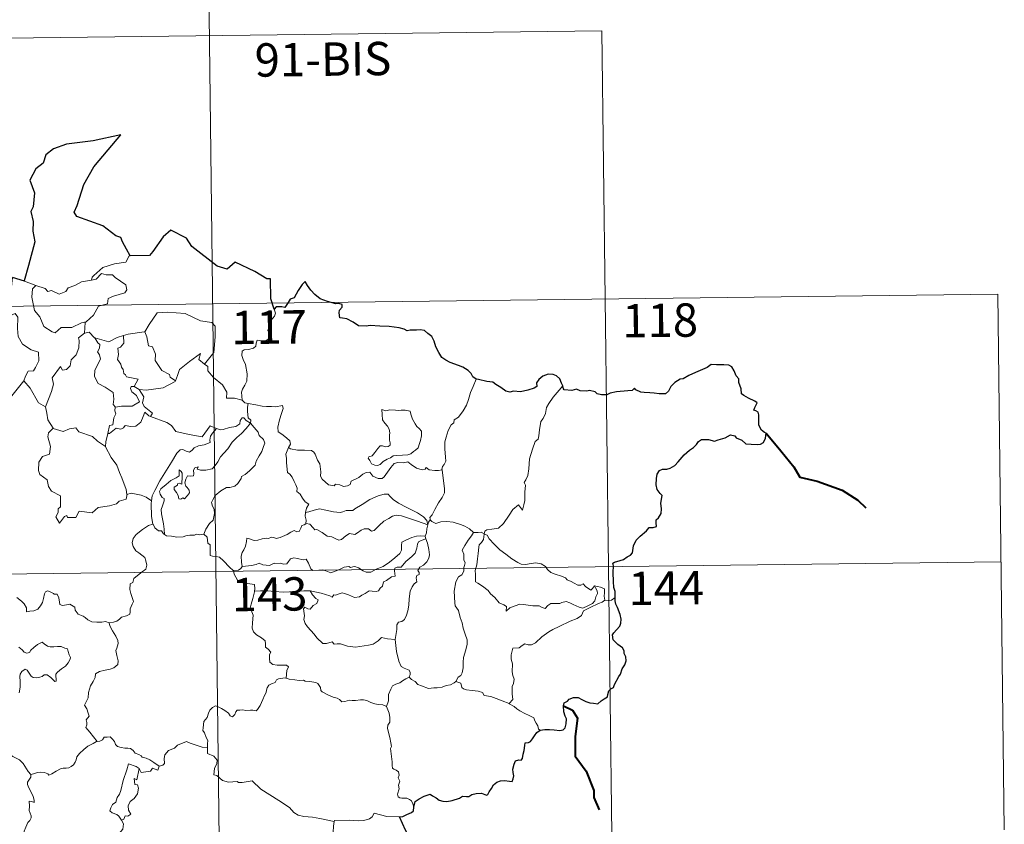
# Model space of a CAD drawing. Units: metres. Extents: x 582887 to 587379, y 4712339 to 4715364.
# Drawn here: x 583471 to 583692, y 4714403 to 4714584 of the extents above; entities that cross this region are included whole.
import ezdxf
from ezdxf.enums import TextEntityAlignment as Align

# ---------------------------------------------------------------- set-up
doc = ezdxf.new("R2010")
doc.units = ezdxf.units.M
doc.header["$MEASUREMENT"] = 0
doc.layers.add('Level 63', color=7, linetype='Continuous', lineweight=0)
doc.styles.add('Arial', font='ARIAL.TTF', dxfattribs={"height": 0.2})

msp = doc.modelspace()

# ---------------------------------------------------------------- linework, layer by layer
at = {"layer": 'Level 63', "linetype": 'Continuous', "lineweight": 0}
for points in [[(583512.8, 4714640.84), (583515.76, 4714399.92)], [(583248.72, 4714577.35), (583601.81, 4714581.69)], [(583601.81, 4714581.69), (583604.03, 4714401.01)], [(583495.7, 4714531.1), (583495.49, 4714531.1), (583494.71, 4714529.75), (583492.19, 4714529.35), (583489.58, 4714528.55), (583487.57, 4714526.7), (583487.18, 4714526.36), (583487.06, 4714525.65)], [(583469.29, 4714526.25), (583469.06, 4714524.16), (583468.31, 4714522.75), (583466.39, 4714521.81), (583465.06, 4714521.6), (583465.39, 4714519.4), (583467.32, 4714518.19), (583467.74, 4714518.51), (583468.8, 4714517.7), (583469.86, 4714518.18), (583470.49, 4714517.33), (583470.35, 4714514.83), (583470.55, 4714513.04), (583471.53, 4714511.28), (583473.49, 4714510.02), (583475.11, 4714509.5), (583475.16, 4714507.5), (583474.45, 4714506.03), (583473.95, 4714505.28), (583472.75, 4714505.24), (583472.15, 4714504.08), (583471.8, 4714503.05)], [(583487.06, 4714525.65), (583488.11, 4714525.87), (583489.28, 4714527.13), (583490.35, 4714526.84), (583491.75, 4714526.83), (583492.38, 4714526.29), (583494.73, 4714524.6), (583494.99, 4714523.5), (583494.52, 4714522.79), (583491.99, 4714522.08), (583490.77, 4714521.54), (583490.61, 4714520.33), (583488.58, 4714519.84), (583487.49, 4714517.82), (583485.84, 4714516.33)], [(583471.96, 4714525.46), (583474.51, 4714524.49)], [(583474.51, 4714524.49), (583473.77, 4714523.73), (583473.61, 4714521.84), (583474.2, 4714518.84), (583475.39, 4714517.43), (583476.33, 4714515.23), (583478.16, 4714514.08), (583478.83, 4714513.85), (583480.21, 4714515.02), (583482.61, 4714515.06), (583484.77, 4714516.06), (583485.84, 4714516.33)], [(583474.51, 4714524.49), (583474.52, 4714524.48), (583476.58, 4714523.82), (583477.2, 4714523.14), (583478.01, 4714523.31), (583479.77, 4714522.49), (583481.28, 4714523.15), (583481.78, 4714523.94), (583483.31, 4714524.5), (583484.77, 4714525.28), (583487.06, 4714525.65)], [(583161.18, 4714516.03), (583690.83, 4714522.55)], [(583690.83, 4714522.55), (583692.31, 4714402.09)], [(583498.87, 4714514.02), (583499.02, 4714514.04), (583500.01, 4714515.7), (583501.77, 4714518.34), (583504.02, 4714518.51), (583508.12, 4714518.15), (583511.57, 4714516.52), (583514.06, 4714516.14), (583514.85, 4714515.34), (583514.85, 4714512.96), (583514.52, 4714509.38), (583512.46, 4714506.82)], [(583528.13, 4714519.12), (583528.42, 4714518.28), (583528.2, 4714517.55), (583527.45, 4714516.65), (583527.02, 4714515.56), (583526.69, 4714514.38), (583527.21, 4714513.91), (583527.12, 4714513.18), (583526.68, 4714512.3), (583525.79, 4714511.79), (583525.19, 4714512.04), (583524.28, 4714512.18), (583524.08, 4714511.54), (583523.95, 4714510.81), (583523.48, 4714510.38), (583522.32, 4714510.08), (583521.39, 4714510.01), (583520.94, 4714509.68), (583520.81, 4714508.71), (583521.16, 4714507.81), (583521.68, 4714506.71), (583522.05, 4714504.62), (583521.95, 4714502.93), (583521.52, 4714502.03), (583521.01, 4714501.13), (583520.79, 4714500.49), (583520.9, 4714498.66)], [(583485.84, 4714516.33), (583485.63, 4714516.15), (583485.47, 4714513.78)], [(583485.47, 4714513.78), (583484.09, 4714512.72), (583484.26, 4714512.08), (583484.21, 4714510.43), (583483.55, 4714508.9), (583482.43, 4714507.77), (583482.25, 4714506.42), (583481.41, 4714505.62), (583480.51, 4714505.44), (583480.06, 4714506.25), (583478.18, 4714503.68), (583478.45, 4714502.26), (583478.01, 4714500.64), (583476.67, 4714497.22), (583476.68, 4714497.2)], [(583485.47, 4714513.78), (583486.53, 4714513.98), (583487.73, 4714512.73), (583487.78, 4714512.71)], [(583487.78, 4714512.71), (583489.84, 4714512.07), (583490.92, 4714511.78), (583492.79, 4714512.79), (583494.25, 4714513.21)], [(583494.25, 4714513.21), (583494.3, 4714511.53), (583493.54, 4714510.64), (583492.98, 4714510.4), (583493.06, 4714508.96), (583492.89, 4714507.84), (583493.59, 4714506.78), (583493.79, 4714506.11), (583494.11, 4714505.58), (583494.29, 4714504.71), (583494.67, 4714504.36), (583494.87, 4714503.92), (583497.54, 4714503.45), (583496.61, 4714501.74)], [(583494.25, 4714513.21), (583495.3, 4714513.53), (583498.87, 4714514.02)], [(583499.02, 4714514.04), (583499.48, 4714512.94), (583499.81, 4714510.9), (583500.73, 4714510.66), (583501.4, 4714509.01), (583501.37, 4714507.6), (583502.83, 4714505.36), (583504.59, 4714504.48), (583504.68, 4714503.87), (583505.94, 4714503.06)], [(583487.78, 4714512.71), (583488.44, 4714511.61), (583488.88, 4714511.23), (583488.85, 4714510.42), (583488.37, 4714509.58), (583488.86, 4714508.85), (583489.06, 4714507.9), (583487.77, 4714505.45), (583487.68, 4714504.04), (583488.51, 4714502.45), (583490.07, 4714501.63), (583491.89, 4714500.45), (583492.01, 4714498.92), (583491.93, 4714497.74), (583492.44, 4714497.14)], [(583505.94, 4714503.06), (583506.39, 4714504.27), (583506.81, 4714505.59), (583509.07, 4714507.42), (583511.54, 4714509.16), (583511.14, 4714507.86), (583512.46, 4714506.82)], [(583512.46, 4714506.82), (583513.19, 4714506.25), (583513.22, 4714505.28), (583514.43, 4714503.82), (583516.48, 4714502.13), (583517.45, 4714500.51), (583517.39, 4714499.12), (583519.19, 4714499.12), (583520.9, 4714498.66)], [(583468.83, 4714499.26), (583471.8, 4714503.05)], [(583471.8, 4714503.05), (583473.25, 4714501.41), (583475.13, 4714498.08), (583476.68, 4714497.2)], [(583496.61, 4714501.74), (583495.91, 4714501.8), (583495.81, 4714501.33), (583496.11, 4714500.54), (583497.11, 4714499.77), (583497.82, 4714498.32), (583496.19, 4714497.35), (583493.79, 4714497.38), (583492.44, 4714497.14)], [(583496.61, 4714501.74), (583497.72, 4714501.08)], [(583497.72, 4714501.08), (583499.35, 4714500.97), (583503.11, 4714501.43), (583505.87, 4714502.86), (583505.94, 4714503.06)], [(583573.51, 4714503.42), (583572.87, 4714501.75), (583572.25, 4714500.44), (583571.83, 4714498.86), (583571.34, 4714497.57), (583570.58, 4714496.32), (583569.58, 4714494.91), (583568.56, 4714494.28), (583568.49, 4714493.6), (583567.92, 4714493.18), (583567.21, 4714491.89), (583566.75, 4714490.4), (583566.45, 4714489.31), (583566.49, 4714487.77), (583566.67, 4714485.88), (583566.71, 4714484.95), (583566.35, 4714484.27), (583565.98, 4714483.76), (583565.84, 4714483.14), (583565.85, 4714483.05)], [(583593.01, 4714501.89), (583592.22, 4714500.96), (583590.85, 4714499.37), (583589.87, 4714497.94), (583589.35, 4714497.07), (583589.09, 4714495.7), (583588.58, 4714494.54), (583588.09, 4714493.91), (583587.77, 4714492.02), (583587.65, 4714490.67), (583587.47, 4714489.96), (583586.83, 4714489.43), (583586.18, 4714487.69), (583585.52, 4714485.49), (583585.36, 4714483.27), (583585.14, 4714481.74), (583584.71, 4714480.78), (583584.34, 4714480.2), (583584.61, 4714479.57), (583584.47, 4714478), (583584.45, 4714476.12), (583584.25, 4714475.16), (583583.95, 4714473.98), (583583.05, 4714475.19), (583581.79, 4714474.13), (583580.93, 4714472.83), (583579.67, 4714470.95), (583578.57, 4714469.96), (583577.09, 4714469.68), (583575.95, 4714469.52), (583575.5, 4714469.22), (583575.33, 4714468.59)], [(583500.29, 4714495), (583500.73, 4714495.77), (583498.89, 4714497.24), (583498.53, 4714498.09), (583498.83, 4714499.48), (583497.72, 4714501.08)], [(583520.9, 4714498.66), (583521.51, 4714498.07), (583522.25, 4714497.92)], [(583522.25, 4714497.92), (583522.1, 4714497.14), (583522.09, 4714496.15), (583522.29, 4714494.76), (583522.86, 4714494.21), (583522.81, 4714493.55)], [(583522.25, 4714497.92), (583522.26, 4714497.91), (583523.97, 4714497.65), (583525.4, 4714497.33), (583526.37, 4714497.28), (583527.47, 4714497.3), (583528.38, 4714497.17), (583530.01, 4714497.48), (583530.1, 4714496.84), (583529.77, 4714495.66), (583529.28, 4714494.28), (583528.9, 4714492.64), (583529.03, 4714491.58), (583529.83, 4714491.02), (583530.89, 4714490.25), (583531.64, 4714489.59), (583531.78, 4714488.82), (583531.34, 4714488.06)], [(583476.68, 4714497.2), (583476.95, 4714495.75), (583477.18, 4714494.29), (583478.41, 4714492.37)], [(583492.44, 4714497.14), (583492.32, 4714497.12), (583492.24, 4714496.33), (583492.53, 4714495.62), (583492.06, 4714494.74), (583491.81, 4714493.17), (583491.05, 4714492.97), (583490.71, 4714491.22), (583490.83, 4714491.36)], [(583490.71, 4714491.22), (583491.06, 4714491.23), (583492.6, 4714492.42), (583493.64, 4714492.17), (583494.25, 4714492.48), (583494.57, 4714493), (583495.89, 4714492.76), (583496.99, 4714492.87), (583498.12, 4714493.78), (583498.61, 4714495.04), (583499.02, 4714495.99), (583499.91, 4714495.15), (583500.29, 4714495)], [(583552.31, 4714496.58), (583552.42, 4714495.49), (583552.48, 4714494.25), (583552.98, 4714493.54), (583553.57, 4714492.88), (583553.99, 4714492.16), (583554.1, 4714491.34), (583554.04, 4714490.83), (583554.07, 4714489.73), (583554.2, 4714489.12), (583554.19, 4714488.57), (583553.76, 4714488.26), (583553.07, 4714488.24), (583552.49, 4714488.44), (583551.92, 4714488.44), (583551.4, 4714487.82), (583550.74, 4714486.92), (583550.11, 4714486.2), (583549.39, 4714485.98), (583549.24, 4714485.67), (583549.61, 4714485.12), (583549.96, 4714484.39), (583550.71, 4714484.08), (583551.36, 4714483.99), (583551.96, 4714484.21), (583552.61, 4714484.89), (583553.52, 4714485.4), (583554.24, 4714485.72), (583554.85, 4714486.17), (583555.54, 4714486.22), (583556.98, 4714486.32), (583558.2, 4714486.4), (583558.84, 4714486.6), (583559.47, 4714487.14), (583559.86, 4714487.49), (583560.51, 4714487.96), (583560.76, 4714488.94), (583560.98, 4714489.64), (583561.27, 4714490.66), (583561.26, 4714491.76), (583560.75, 4714492.29), (583560.19, 4714492.8), (583559.78, 4714493.34), (583559.2, 4714494.46), (583558.87, 4714495.56), (583558.67, 4714496.24), (583557.57, 4714496.44), (583556.68, 4714496.46), (583556.05, 4714496.37), (583555.37, 4714496.42), (583554.15, 4714496.52), (583553.2, 4714496.33), (583552.31, 4714496.58)], [(583500.29, 4714495), (583504, 4714493.66), (583504.99, 4714492.99), (583506.01, 4714491.63), (583508.98, 4714491.01), (583511.94, 4714490.47), (583513.71, 4714492.93), (583515.14, 4714492.3)], [(583503.43, 4714468.51), (583503.4, 4714469.69), (583503.21, 4714470.86), (583502.8, 4714473.11), (583502.7, 4714474.1), (583502.96, 4714474.98), (583503.4, 4714476.07), (583503.35, 4714476.56), (583502.91, 4714476.82), (583502.46, 4714477.58), (583502.32, 4714478.15), (583502.58, 4714478.73), (583503.84, 4714479.73), (583504.83, 4714480.67), (583506.03, 4714481.24), (583506.74, 4714481.72), (583506.74, 4714483.01), (583507.21, 4714482.65), (583507.45, 4714482.26), (583507.45, 4714481.54), (583507.31, 4714479.79), (583506.71, 4714480.01), (583506.39, 4714479.89), (583506.39, 4714479.56), (583505.61, 4714479.13), (583505.58, 4714478.65), (583506.17, 4714477.92), (583506.49, 4714477.26), (583506.64, 4714476.53), (583507.11, 4714476.45), (583507.53, 4714476.72), (583507.93, 4714476.49), (583508.64, 4714477.23), (583509.07, 4714477.89), (583509.01, 4714478.43), (583508.57, 4714479.06), (583508.23, 4714479.37), (583508.04, 4714480.1), (583508.23, 4714480.97), (583508.63, 4714481.71), (583509.35, 4714481.63), (583509.97, 4714481.66), (583510.07, 4714482.17), (583509.93, 4714482.96), (583510.23, 4714483.48), (583511.05, 4714483.7), (583510.82, 4714483.16), (583511.57, 4714482.99), (583512.76, 4714482.96), (583514.14, 4714483.25), (583514.84, 4714483.99), (583515.46, 4714484.87), (583516.01, 4714485.94), (583516.77, 4714486.77), (583517.67, 4714487.79), (583518.63, 4714489.22), (583519.68, 4714490.33), (583520.78, 4714491.17), (583521.83, 4714492.33), (583522.81, 4714493.55)], [(583522.81, 4714493.55), (583523.6, 4714492.53), (583524.5, 4714491.51), (583524.73, 4714490.78), (583525.68, 4714489.87), (583526.04, 4714489.05), (583525.72, 4714488.28), (583525.36, 4714487.13), (583524.73, 4714486.21), (583524.05, 4714484.98), (583523.81, 4714484.11), (583522.57, 4714482.84), (583521.6, 4714482.02), (583520.77, 4714481.56), (583520.65, 4714481.07), (583519.93, 4714479.96), (583519.29, 4714479.39), (583518.1, 4714479.05), (583517.38, 4714479.08), (583516.09, 4714478.32), (583514.86, 4714477.26), (583514.29, 4714476.31), (583514.01, 4714475.67), (583514.21, 4714474.85), (583514.64, 4714474.19), (583514.71, 4714473.23), (583514.38, 4714471.74), (583513.56, 4714470.97), (583512.71, 4714469.7), (583512.27, 4714468.54)], [(583522.81, 4714493.55), (583521.81, 4714494.13), (583521.29, 4714494.7), (583520.92, 4714494.73), (583520.46, 4714494.1), (583520.37, 4714493.34), (583519.46, 4714492.8), (583518.06, 4714492.56), (583516.67, 4714492.1), (583516.02, 4714492.05), (583515.14, 4714492.3)], [(583478.41, 4714492.37), (583477.32, 4714491.38), (583477.21, 4714490.44), (583477.78, 4714488.26), (583477.55, 4714486.54), (583476.04, 4714486.06), (583475.19, 4714484.79), (583475.09, 4714482.88), (583475.43, 4714481.99), (583477.02, 4714480.78), (583477.33, 4714479.26), (583478.05, 4714478.24), (583480.05, 4714477.22), (583480.03, 4714474.75), (583479.54, 4714474.25), (583479.51, 4714473.45), (583478.99, 4714472.44), (583479.83, 4714471.05), (583480.97, 4714472.56), (583481.48, 4714472.78), (583481.62, 4714472.29), (583483.48, 4714472.35), (583484.25, 4714473.75), (583487.17, 4714473.4), (583488.55, 4714474.58), (583491.06, 4714474.97), (583492.68, 4714475.38), (583493.25, 4714476.01), (583494.8, 4714476.43), (583495.03, 4714477.59)], [(583478.41, 4714492.37), (583478.43, 4714492.32), (583480.68, 4714491.66), (583482.06, 4714492.27), (583483.5, 4714492.48), (583484.21, 4714491.56), (583487.28, 4714490.52), (583488.4, 4714489.49), (583490.14, 4714488.25)], [(583490.14, 4714488.25), (583490.25, 4714489.32), (583490.71, 4714491.22)], [(583515.14, 4714492.3), (583514.26, 4714491.26), (583513.78, 4714490.59), (583513.67, 4714489.68), (583513.68, 4714489.15), (583512.34, 4714488.66), (583511.09, 4714488.41), (583510.13, 4714488.01), (583509.65, 4714487.42), (583509.05, 4714486.99), (583508.3, 4714487.21), (583507.58, 4714487.6), (583506.99, 4714487.53), (583506.22, 4714486.79), (583504.99, 4714484.74), (583503.52, 4714482.39), (583502.38, 4714480.56), (583501.28, 4714478.42), (583500.7, 4714477.2), (583500.53, 4714476.03)], [(583494.94, 4714477.47), (583494.81, 4714478.6), (583493.86, 4714481.26), (583493.34, 4714482.4), (583492.69, 4714484.06), (583491.46, 4714485.79), (583490.14, 4714488.17), (583490.14, 4714488.25)], [(583531.34, 4714488.06), (583531.03, 4714487.28), (583530.75, 4714486.55), (583530.89, 4714485.55), (583530.85, 4714484.62), (583531.08, 4714482.43), (583531.63, 4714482.04), (583532.15, 4714481.35), (583532.61, 4714480.45), (583532.99, 4714479.7), (583533.25, 4714478.88), (583533.22, 4714478.17), (583533.92, 4714477.58), (583534.49, 4714476.65), (583535.05, 4714475.86), (583535.92, 4714475.33), (583535.36, 4714474.44), (583535.13, 4714473.47)], [(583565.85, 4714483.05), (583565.08, 4714482.91), (583564.23, 4714482.9), (583562.94, 4714483.05), (583562.29, 4714483.56), (583562.05, 4714483.19), (583561.42, 4714483.05), (583560.15, 4714483.38), (583558.93, 4714484.23), (583558.2, 4714484.84), (583557.19, 4714484.63), (583555.93, 4714484.67), (583555.12, 4714484.46), (583554.38, 4714483.56), (583553.63, 4714482.51), (583552.86, 4714481.49), (583552.41, 4714481.12), (583551.52, 4714481.06), (583550.27, 4714481.63), (583549.59, 4714482.51), (583548.81, 4714482.47), (583548.07, 4714482.03), (583547.18, 4714481.29), (583545.41, 4714480.47), (583545.16, 4714479.76), (583544.62, 4714479.42), (583543.7, 4714479.28), (583542.87, 4714479.68), (583541.88, 4714479.83), (583541.6, 4714479.41), (583540.33, 4714479.7), (583538.91, 4714480.92), (583538.54, 4714481.63), (583538.63, 4714482.61), (583538.35, 4714484.41), (583537.82, 4714485.22), (583537.36, 4714486.56), (583537.05, 4714487.04), (583536.48, 4714487.39), (583534.91, 4714487.44), (583533.36, 4714487.48), (583531.78, 4714487.72), (583531.34, 4714488.06)], [(583565.85, 4714483.05), (583566.42, 4714478.75), (583566.43, 4714477.86), (583565.9, 4714476.78), (583565.06, 4714475.65), (583564.27, 4714474.12), (583563.61, 4714472.9), (583563.15, 4714472.34), (583563.28, 4714471.72)], [(583500.53, 4714476.03), (583499.31, 4714476.92), (583498.16, 4714477.37), (583495.97, 4714477.79), (583494.94, 4714477.47)], [(583495.03, 4714477.59), (583494.94, 4714477.47)], [(583562.69, 4714470.7), (583562.46, 4714471.64), (583561.66, 4714472.5), (583560.32, 4714473.4), (583557.92, 4714474.57), (583556.03, 4714475.51), (583554.85, 4714476.37), (583554.15, 4714477.08), (583553.71, 4714477.58), (583552.85, 4714477.6), (583551.5, 4714477.22), (583549.63, 4714476.34), (583547.88, 4714475.21), (583546.25, 4714474.27), (583545.77, 4714473.87), (583544.29, 4714473.91), (583543.58, 4714473.59), (583542.93, 4714473.43), (583541.45, 4714473.6), (583539.69, 4714473.97), (583538.29, 4714474.24), (583537.09, 4714473.95), (583535.92, 4714473.59), (583535.13, 4714473.47)], [(583500.53, 4714476.03), (583500.45, 4714475.46), (583500.55, 4714472.54), (583500.8, 4714470.81)], [(583535.13, 4714473.47), (583535.11, 4714472.65), (583535.28, 4714471.74), (583535.24, 4714470.9)], [(583490.96, 4714448.68), (583491.97, 4714448.82), (583492.75, 4714449.01), (583493.35, 4714449.5), (583493.8, 4714449.9), (583494.89, 4714450.24), (583495.62, 4714450.57), (583495.73, 4714451.08), (583495.71, 4714451.82), (583496.19, 4714452.81), (583496.47, 4714453.41), (583495.9, 4714455.23), (583495.65, 4714456.14), (583495.69, 4714457.41), (583496.29, 4714457.71), (583496.53, 4714458.59), (583497.35, 4714459.26), (583498.42, 4714460.14), (583499.23, 4714460.71), (583499.47, 4714461.6), (583499.23, 4714462.59), (583498.99, 4714463.3), (583497.69, 4714464.4), (583497.01, 4714464.81), (583496.36, 4714465.81), (583496.19, 4714466.64), (583496.41, 4714467.62), (583497.09, 4714468.51), (583498.53, 4714469.65), (583499.81, 4714470.52), (583500.8, 4714470.81)], [(583500.8, 4714470.81), (583500.89, 4714470.84), (583501.25, 4714470.01), (583502.11, 4714469.33), (583502.79, 4714469.32), (583503.24, 4714468.63), (583503.43, 4714468.51)], [(583520.93, 4714461.33), (583520.73, 4714462.31), (583520.72, 4714463.62), (583520.88, 4714464.45), (583521.28, 4714465.04), (583521.64, 4714465.9), (583521.92, 4714466.96), (583521.93, 4714467.66), (583522.59, 4714467.52), (583523.57, 4714467.17), (583524.41, 4714467.24), (583525.41, 4714467.5), (583526.3, 4714467.68), (583526.86, 4714467.61), (583527.5, 4714467.91), (583528.03, 4714467.81), (583528.58, 4714467.6), (583529.48, 4714467.82), (583531.03, 4714468.48), (583531.84, 4714469.02), (583532.59, 4714469.42), (583533.22, 4714469.09), (583533.71, 4714469.15), (583534.09, 4714469.9), (583534.34, 4714470.5), (583534.84, 4714470.68), (583535.24, 4714470.9)], [(583535.24, 4714470.9), (583535.32, 4714470.95), (583536.12, 4714470.8), (583536.85, 4714469.98), (583537.24, 4714469.54), (583537.72, 4714469.6), (583538.92, 4714468.97), (583540.03, 4714468.16), (583541.06, 4714468.01), (583541.85, 4714467.62), (583542.67, 4714467.2), (583543.24, 4714467.38), (583544.19, 4714468.19), (583545.04, 4714468.73), (583546.27, 4714468.5), (583546.87, 4714468.85), (583547.66, 4714469.45), (583548.33, 4714469.75), (583549.3, 4714469.79), (583549.97, 4714469.26), (583550.57, 4714469.4), (583551.72, 4714470.52), (583552.79, 4714471.47), (583553.86, 4714472.09), (583554.7, 4714472.63), (583555.52, 4714472.84), (583556.73, 4714472.67), (583558.77, 4714472.02), (583560.34, 4714471.52), (583562.69, 4714470.7)], [(583563.28, 4714471.72), (583563.21, 4714471.81), (583562.84, 4714471.27), (583562.69, 4714470.7)], [(583572.96, 4714468.92), (583572.01, 4714469.8), (583570.97, 4714470.4), (583569.98, 4714470.76), (583568.39, 4714471.24), (583566.93, 4714471.42), (583565.59, 4714471.32), (583564.47, 4714471), (583563.57, 4714471.41), (583563.28, 4714471.72)], [(583503.43, 4714468.51), (583503.92, 4714468.18), (583505.01, 4714468.13), (583506.23, 4714467.9), (583507.61, 4714468.01), (583508.26, 4714468.2), (583509.14, 4714468.32), (583510.17, 4714468.35), (583510.62, 4714468.57), (583511.36, 4714468.46), (583512.27, 4714468.54)], [(583512.27, 4714468.54), (583512.3, 4714468.54), (583513.01, 4714467.92), (583513.15, 4714466.58), (583513.69, 4714466.21), (583513.73, 4714463.78), (583514.21, 4714463.6), (583515.01, 4714463.56), (583515.84, 4714463.42), (583516.74, 4714462.56), (583518.04, 4714461.17), (583518.88, 4714460.39)], [(583562.69, 4714470.7), (583562.69, 4714470.69), (583562.42, 4714469.8), (583562.35, 4714468.86), (583562.08, 4714468.11)], [(583572.96, 4714468.92), (583572.94, 4714468.92), (583572.5, 4714468.2), (583571.73, 4714467.25), (583571.02, 4714466.03), (583570.37, 4714464.95), (583570.73, 4714464.09), (583570.78, 4714462.84), (583571.05, 4714462.12), (583570.92, 4714461.56), (583570.75, 4714461.11), (583570.75, 4714460.29), (583570.28, 4714459.46), (583569.57, 4714458.97), (583568.93, 4714457.85), (583568.57, 4714455.73), (583568.71, 4714453.16), (583568.8, 4714452.48), (583569.59, 4714451.44), (583569.96, 4714449.86), (583570.35, 4714448.63), (583570.62, 4714447.44), (583571.09, 4714446.09), (583571.51, 4714444.84), (583571.54, 4714443.85), (583571.21, 4714442.57), (583570.7, 4714440.88), (583570.6, 4714439.8), (583570.61, 4714438.51), (583570.4, 4714437.41), (583570.07, 4714436.84), (583569.45, 4714436.45), (583568.99, 4714435.46)], [(583575.33, 4714468.59), (583575.33, 4714468.68), (583574.68, 4714468.99), (583574, 4714468.93), (583572.96, 4714468.92)], [(583600.17, 4714456.98), (583600.34, 4714456.54), (583600.71, 4714455.82), (583600.79, 4714455.25), (583600.43, 4714454.5), (583600.21, 4714453.57), (583599.7, 4714452.97), (583598.63, 4714452.45), (583597.51, 4714451.96), (583596.67, 4714452.2), (583595.35, 4714452.8), (583594.62, 4714453.15), (583593.81, 4714453.43), (583592.82, 4714453.24), (583592.33, 4714452.99), (583590.91, 4714453.01), (583590.3, 4714452.97), (583589.67, 4714452.52), (583589.03, 4714451.89), (583588.41, 4714452.12), (583587.7, 4714452.47), (583586.25, 4714452.49), (583584.21, 4714452.74), (583583.38, 4714452.81), (583582.3, 4714452.47), (583581.11, 4714451.99), (583580.29, 4714451.25), (583580.35, 4714452.32), (583579.79, 4714452.67), (583578.72, 4714453.17), (583577.71, 4714454.34), (583576.73, 4714455.17), (583576.21, 4714455.94), (583574.96, 4714456.88), (583573.9, 4714457.53), (583573.38, 4714457.89), (583573.42, 4714459.5), (583573.32, 4714460.43), (583573.71, 4714461.66), (583573.85, 4714463.04), (583574.01, 4714464.23), (583574.16, 4714465.62), (583574.23, 4714466.2), (583574.75, 4714466.69), (583575.2, 4714467.37), (583575.33, 4714468.59)], [(583575.33, 4714468.59), (583575.99, 4714468.37), (583576.44, 4714467.52), (583577.55, 4714466.34), (583578.84, 4714465.09), (583580.18, 4714464.11), (583581.55, 4714463.05), (583582.91, 4714462.17), (583583.67, 4714461.8), (583584.64, 4714461.72), (583585.92, 4714462.01), (583586.96, 4714462.1), (583588.16, 4714461.92), (583589.13, 4714461.34), (583589.56, 4714460.63), (583590.31, 4714459.95), (583591.33, 4714459.59), (583592.73, 4714459.12), (583593.64, 4714458.77), (583593.97, 4714458.3), (583594.88, 4714457.97), (583595.6, 4714457.53), (583596.37, 4714457.08), (583597.09, 4714457.09), (583597.62, 4714457.44), (583598.11, 4714456.83), (583599.35, 4714455.99), (583599.7, 4714456.39), (583600.17, 4714456.98)], [(583562.08, 4714468.11), (583561.05, 4714468.17), (583560.12, 4714468.13), (583559.07, 4714467.82), (583557.83, 4714467.28), (583556.8, 4714466.74), (583556.76, 4714466.04), (583556.77, 4714465), (583556.4, 4714464.2), (583555.21, 4714463.25), (583554.04, 4714462.29), (583552.61, 4714461.31), (583551.02, 4714460.68), (583549.84, 4714460.02), (583548.81, 4714460.01), (583548.1, 4714460.36), (583547.08, 4714460.99), (583546.26, 4714461.27), (583545.81, 4714461.2), (583545.27, 4714461.1), (583544.88, 4714461.31), (583543.87, 4714461.12), (583542.79, 4714460.64), (583541.83, 4714460.28), (583540.83, 4714459.92), (583539.72, 4714460.31), (583539.08, 4714460.57), (583538.13, 4714460.46), (583536.81, 4714460.41), (583536.33, 4714460.78), (583535.82, 4714462.09), (583535.32, 4714462.95), (583534.64, 4714462.82), (583533.36, 4714463.13), (583532.5, 4714463.22), (583531.81, 4714463.02), (583531.34, 4714462.41), (583530.96, 4714461.93), (583530.23, 4714461.82), (583529.62, 4714462.02), (583528.24, 4714461.98), (583528.07, 4714462.03), (583527.04, 4714461.56), (583525.53, 4714461.65), (583524.76, 4714462.06), (583524.04, 4714461.72), (583522.98, 4714461.56), (583521.68, 4714461.38), (583520.93, 4714461.33)], [(583536.21, 4714455.8), (583538.7, 4714455.3), (583540.65, 4714454.73), (583541.18, 4714454.43), (583541.55, 4714454.92), (583542.01, 4714454.89), (583542.52, 4714455.12), (583543.38, 4714455.36), (583543.94, 4714455.26), (583544.8, 4714454.96), (583545.53, 4714454.61), (583546.2, 4714454.35), (583547.26, 4714454.49), (583547.83, 4714454.9), (583548.59, 4714455.24), (583549.47, 4714455.87), (583550.16, 4714455.73), (583551.03, 4714455.72), (583551.54, 4714455.82), (583551.94, 4714456.47), (583552.46, 4714456.92), (583552.68, 4714457.86), (583553.37, 4714458.17), (583554.51, 4714458.96), (583555.28, 4714459.16), (583555.18, 4714460.35), (583555.23, 4714460.96), (583555.8, 4714461.19), (583556.63, 4714461.16), (583557.72, 4714462.44), (583559.04, 4714463.59), (583559.79, 4714464.32), (583560.17, 4714465.46), (583560.35, 4714466.33), (583560.57, 4714466.84), (583561.2, 4714467.13), (583562.2, 4714467.52)], [(583562.2, 4714467.52), (583562.57, 4714466.58), (583562.9, 4714465.16), (583563.03, 4714463.94), (583562.9, 4714463.17), (583562.42, 4714462.38), (583561.69, 4714461.61), (583560.89, 4714461.18), (583560.44, 4714460.44), (583560.7, 4714459.97), (583560.68, 4714459.5), (583560.16, 4714459.29), (583560.05, 4714458.76), (583560.16, 4714457.88), (583559.58, 4714457.42), (583559.13, 4714456.77), (583558.72, 4714455.79), (583558.48, 4714454.03), (583558.36, 4714452.64), (583558.18, 4714451.36), (583557.84, 4714450.38), (583557.43, 4714449.38), (583556.83, 4714448.96), (583556.09, 4714448.81), (583555.7, 4714448.18), (583555.67, 4714447.14), (583555.28, 4714444.91)], [(583562.08, 4714468.11), (583562.08, 4714468.08), (583562.19, 4714467.56), (583562.2, 4714467.52)], [(583161.92, 4714455.8), (583691.57, 4714462.33)], [(583520.93, 4714461.33), (583520.63, 4714460.85), (583520.05, 4714460.49), (583518.88, 4714460.39)], [(583518.88, 4714460.39), (583518.93, 4714460.34), (583519.13, 4714459.58), (583519.84, 4714458.26), (583520.56, 4714457.68), (583521.59, 4714457.55), (583523.67, 4714457.28), (583523.78, 4714456.26), (583523.71, 4714455.78)], [(583470.21, 4714454.33), (583471.27, 4714453.52), (583471.89, 4714452.88), (583472.43, 4714451.98), (583472.37, 4714451.1), (583473.17, 4714451.25), (583474.03, 4714451.36), (583474.98, 4714451.75), (583475.53, 4714452.44), (583475.99, 4714453.25), (583476.23, 4714454.11), (583476.46, 4714455.2), (583476.69, 4714455.63), (583477.1, 4714455.86), (583477.73, 4714455.64), (583478.49, 4714455.27), (583478.65, 4714455.1), (583479.33, 4714455.08), (583479.71, 4714454.27), (583479.8, 4714453.3), (583479.92, 4714452.79), (583480.47, 4714452.57), (583481.37, 4714452.66), (583482.14, 4714452.86), (583483.27, 4714452.14), (583483.38, 4714451.46), (583484.02, 4714450.62), (583485.15, 4714450.11), (583485.63, 4714449.85), (583486.23, 4714449.3), (583487.1, 4714448.85), (583488.19, 4714448.76), (583489.37, 4714448.79), (583490.15, 4714448.96), (583490.96, 4714448.68)], [(583523.71, 4714455.78), (583523.69, 4714455.59), (583523.3, 4714454.14), (583522.9, 4714452.87), (583522.72, 4714451.97), (583523.1, 4714451.12), (583523.38, 4714450.39), (583523.25, 4714448.63), (583523.17, 4714447.44), (583523.43, 4714446.65), (583524.14, 4714445.93), (583525.27, 4714445.25), (583526.06, 4714444.62), (583526.16, 4714443.94), (583526.18, 4714443.16), (583526.76, 4714442.71), (583527.32, 4714442.02), (583527.05, 4714441.51), (583527.07, 4714440.63), (583527.14, 4714439.78), (583527.8, 4714439.29), (583528.8, 4714439.12), (583529.94, 4714439.1), (583530.86, 4714439.16), (583531.36, 4714438.74), (583530.97, 4714437.92), (583530.84, 4714436.23)], [(583536.21, 4714455.8), (583534.75, 4714455.82), (583532.89, 4714455.76), (583531.59, 4714455.59), (583530.19, 4714455.56), (583528.15, 4714455.65), (583526.71, 4714455.85), (583525.01, 4714455.86), (583523.71, 4714455.78)], [(583555.28, 4714444.91), (583553.63, 4714445.05), (583552.25, 4714445.34), (583551.46, 4714444.61), (583550.38, 4714443.82), (583549.29, 4714443.59), (583546.38, 4714443.18), (583544.61, 4714443.37), (583543.04, 4714443.96), (583542.28, 4714443.92), (583541.63, 4714443.84), (583541.18, 4714444.39), (583539.91, 4714443.98), (583539.05, 4714443.97), (583537.69, 4714445.3), (583537.13, 4714446.07), (583535.57, 4714447.74), (583535.11, 4714448.47), (583534.81, 4714449.43), (583534.9, 4714450.21), (583534.71, 4714451.76), (583534.99, 4714452.14), (583535.66, 4714451.76), (583536.17, 4714451.73), (583536.85, 4714452.52), (583537.73, 4714452.98), (583538.03, 4714453.78), (583537.44, 4714454.14), (583536.71, 4714454.97), (583536.21, 4714455.8)], [(583602.44, 4714453.72), (583602.34, 4714454.64), (583602.37, 4714455.38), (583602.37, 4714456.25), (583601.49, 4714456.68), (583600.17, 4714456.98)], [(583580.93, 4714430.48), (583581.78, 4714431.4), (583581.63, 4714432.72), (583581.61, 4714434.37), (583581.95, 4714435.03), (583582.08, 4714436.01), (583581.8, 4714436.81), (583581.63, 4714437.64), (583581.74, 4714439.46), (583581.4, 4714440.44), (583581.37, 4714441.44), (583581.75, 4714442.98), (583583.2, 4714443.03), (583583.86, 4714443.57), (583584.49, 4714443.89), (583585.23, 4714443.68), (583585.99, 4714443.71), (583586.91, 4714444.12), (583588.31, 4714445.46), (583589.87, 4714446.64), (583590.79, 4714447.15), (583592.19, 4714447.82), (583594.71, 4714449.02), (583596.22, 4714449.64), (583597.22, 4714450.27), (583597.68, 4714451.32), (583599.16, 4714452.1), (583601.07, 4714452.99), (583601.89, 4714453.26), (583602.44, 4714453.72)], [(583602.44, 4714453.72), (583602.46, 4714453.74), (583603.24, 4714453.68), (583603.94, 4714453.75), (583604.79, 4714454.35)], [(583490.96, 4714448.68), (583491.13, 4714447.98), (583491.72, 4714446.81), (583492.48, 4714445.64), (583492.96, 4714444.64), (583493.05, 4714443.98), (583492.72, 4714442.96), (583492.48, 4714442.39), (583492.73, 4714441.29), (583493, 4714440.11), (583492.95, 4714439.3)], [(583475.93, 4714444.28), (583474.91, 4714443.79), (583474.05, 4714443.08), (583473.4, 4714442.51), (583473.05, 4714441.94), (583472.48, 4714441.8), (583471.88, 4714442.02), (583471.4, 4714442.56), (583470.71, 4714443.14)], [(583470.78, 4714432.94), (583470.95, 4714434.18), (583470.96, 4714435.45), (583470.87, 4714436.56), (583471, 4714437.14), (583471.39, 4714437.74), (583472.09, 4714438.26), (583472.54, 4714438.04), (583472.87, 4714437.53), (583473.47, 4714436.68), (583473.9, 4714436.37), (583474.63, 4714436.3), (583475.42, 4714436.41), (583475.95, 4714436.6), (583476.4, 4714436.92), (583477.07, 4714436.98), (583477.88, 4714436.36), (583478.35, 4714435.87), (583478.77, 4714435.48), (583479.1, 4714435.52), (583479, 4714437.08), (583479.39, 4714437.58), (583480.28, 4714438.3), (583481.14, 4714438.88), (583481.74, 4714439.67), (583482.21, 4714440.46), (583482.29, 4714440.86), (583481.98, 4714441.45), (583481.81, 4714442.2), (583481.63, 4714442.78), (583481, 4714442.97), (583480.17, 4714443.31), (583479.4, 4714443.34), (583478.57, 4714443.26), (583477.73, 4714443.24), (583477.14, 4714443.43), (583476.39, 4714443.92), (583475.93, 4714444.28)], [(583558.47, 4714436.41), (583558.66, 4714437.06), (583558.72, 4714437.51), (583558.44, 4714437.98), (583557.37, 4714438.45), (583556.65, 4714438.85), (583556.11, 4714440.01), (583555.59, 4714442.2), (583555.28, 4714444.91)], [(583492.95, 4714439.3), (583492.06, 4714438.51), (583491.23, 4714438.2), (583490.09, 4714437.98), (583488.85, 4714437.74), (583487.92, 4714437.17), (583487.83, 4714436.36), (583487.42, 4714435.49), (583486.8, 4714434.52), (583486.38, 4714432.98), (583486.29, 4714431.81), (583485.89, 4714431), (583485.42, 4714430.17), (583485.94, 4714429.31), (583486.28, 4714428.33), (583486.53, 4714427.67), (583485.79, 4714426.84), (583485.99, 4714426.27), (583485.99, 4714425.75), (583485.76, 4714425.09), (583486.63, 4714424.04), (583488.33, 4714421.99)], [(583530.84, 4714436.23), (583530.71, 4714436.26), (583530.03, 4714436.24), (583529.63, 4714436.12), (583529.07, 4714436.05), (583528.61, 4714435.84), (583528.35, 4714435.25), (583527.51, 4714434.95), (583526.9, 4714434.66), (583526.56, 4714434.06), (583526.35, 4714433.53), (583526.27, 4714433.01), (583525.96, 4714432.33), (583525.54, 4714431.38), (583524.93, 4714430.06), (583524.35, 4714429.14), (583524.06, 4714428.9), (583523.29, 4714429), (583522.75, 4714429.03), (583521.71, 4714428.91), (583521.07, 4714429.06), (583520.37, 4714429.04), (583519.82, 4714429.02), (583519.47, 4714428.61), (583519.23, 4714428.07), (583518.73, 4714427.53), (583518.24, 4714427.71), (583517.82, 4714428.33), (583517.02, 4714428.94), (583516.23, 4714429.38), (583515.39, 4714429.81), (583514.94, 4714429.97), (583514.22, 4714429.62), (583513.65, 4714429.02), (583513.32, 4714428.37)], [(583553.38, 4714429.86), (583552.51, 4714430.24), (583551.53, 4714430.3), (583550.72, 4714430.4), (583549.85, 4714430.74), (583548.93, 4714431.16), (583548.2, 4714431.31), (583547.54, 4714431.32), (583546.39, 4714431.21), (583545.63, 4714431.2), (583545.07, 4714431.27), (583543.99, 4714430.96), (583543.31, 4714430.92), (583542.82, 4714431.38), (583542.3, 4714431.71), (583541.36, 4714431.92), (583540.15, 4714432.47), (583538.88, 4714433.13), (583538.63, 4714433.4), (583538.56, 4714434.12), (583538.26, 4714434.58), (583537.91, 4714434.99), (583537.44, 4714435.23), (583536.12, 4714435.43), (583535.06, 4714435.54), (583534.72, 4714435.75), (583533.71, 4714435.68), (583532.78, 4714435.81), (583531.51, 4714436), (583530.84, 4714436.23)], [(583558.47, 4714436.41), (583557.69, 4714436.06), (583556.94, 4714435.59), (583556.39, 4714435.18), (583555.45, 4714434.87), (583554.73, 4714434.46), (583554.38, 4714433.72), (583553.81, 4714432.57), (583553.83, 4714431.09), (583553.38, 4714429.86)], [(583568.99, 4714435.46), (583568.57, 4714435.16), (583567.78, 4714434.71), (583566.77, 4714434.58), (583565.86, 4714434.2), (583564.76, 4714434.05), (583564.01, 4714434.01), (583562.82, 4714433.9), (583561.26, 4714434.48), (583560.41, 4714434.8), (583559.85, 4714435.48), (583558.99, 4714435.91), (583558.47, 4714436.41)], [(583580.93, 4714430.48), (583579.4, 4714431.1), (583578, 4714431.6), (583576.81, 4714432.05), (583575.33, 4714432.32), (583574.97, 4714432.99), (583573.97, 4714433.27), (583572.65, 4714433.44), (583571.33, 4714433.59), (583570.68, 4714433.83), (583570.31, 4714434.13), (583570.09, 4714435.08), (583568.99, 4714435.46)], [(583473.41, 4714414.55), (583472.79, 4714415.22), (583471.64, 4714417.05), (583470.82, 4714417.88), (583469.31, 4714418.59), (583467.58, 4714419.9), (583465.89, 4714421.13), (583463.61, 4714422.81), (583461.53, 4714424.34), (583459.38, 4714425.46), (583458.39, 4714425.91), (583457.38, 4714425.58), (583456.39, 4714425.96), (583455.26, 4714426.18), (583454.98, 4714427.07), (583454.87, 4714427.67), (583453.74, 4714428.55), (583451.82, 4714429.7), (583450.11, 4714430.65)], [(583559.55, 4714407.24), (583559.27, 4714407.98), (583558.97, 4714408.67), (583558.57, 4714408.95), (583557.95, 4714409.21), (583556.85, 4714409.2), (583556.35, 4714409.31), (583556, 4714409.55), (583555.82, 4714410.15), (583556.25, 4714411.31), (583556.05, 4714412.16), (583556.39, 4714413.02), (583556.01, 4714413.78), (583556.23, 4714414.41), (583556.07, 4714415.18), (583555.51, 4714415.51), (583555.01, 4714415.73), (583554.72, 4714415.97), (583554.63, 4714416.6), (583554.67, 4714417.4), (583554.53, 4714418.6), (583554.3, 4714420.39), (583554.51, 4714420.87), (583554.33, 4714421.68), (583554.13, 4714422.84), (583553.8, 4714424.03), (583553.62, 4714424.97), (583553.65, 4714425.66), (583554.15, 4714426.3), (583554.12, 4714427.33), (583553.94, 4714428.36), (583553.38, 4714429.86)], [(583587.95, 4714424.54), (583587.57, 4714424.75), (583587.42, 4714425.46), (583587.03, 4714426.06), (583586.74, 4714426.64), (583586.48, 4714427.26), (583585.44, 4714427.79), (583584.49, 4714428.27), (583583.36, 4714428.87), (583582.65, 4714429.35), (583582.09, 4714429.86), (583580.96, 4714430.47), (583580.93, 4714430.48)], [(583513.32, 4714428.37), (583513, 4714427.36), (583512.66, 4714426.95), (583512.31, 4714426.46), (583512.12, 4714425.03), (583512.07, 4714424.42), (583512.46, 4714423.94), (583512.83, 4714422.88), (583513.15, 4714422.22), (583513.13, 4714421.42), (583513.09, 4714420.59)], [(583488.33, 4714421.99), (583488.87, 4714422.06), (583489.52, 4714422.35), (583489.85, 4714422.96), (583490.57, 4714422.96), (583491.21, 4714423.01), (583491.7, 4714422.56), (583492.17, 4714421.96), (583492.43, 4714421.32), (583492.9, 4714420.87), (583493.7, 4714420.59), (583494.52, 4714420.45), (583495.21, 4714420.44), (583495.81, 4714420.42), (583496.38, 4714419.98), (583496.82, 4714419.34), (583497.67, 4714419.06), (583498.16, 4714418.74), (583498.43, 4714418.47), (583499.29, 4714418.24), (583500.14, 4714417.87), (583501.04, 4714417.28), (583502.26, 4714416.43)], [(583473.41, 4714414.55), (583473.97, 4714414.7), (583474.85, 4714415.01), (583475.6, 4714415.09), (583476.42, 4714415.04), (583477.17, 4714414.74), (583477.45, 4714414.41), (583478.11, 4714414.7), (583479.06, 4714415.27), (583480.07, 4714415.85), (583480.65, 4714415.99), (583481.34, 4714415.96), (583481.92, 4714416.03), (583482.45, 4714416.36), (583482.94, 4714416.75), (583483.37, 4714417.3), (583483.55, 4714417.82), (583483.69, 4714418.52), (583484.36, 4714419.24), (583485.3, 4714420.14), (583486.22, 4714420.89), (583487.37, 4714421.52), (583488.18, 4714421.97), (583488.33, 4714421.99)], [(583513.09, 4714420.59), (583511.9, 4714420.69), (583509.23, 4714421.61), (583508.36, 4714421.96), (583506.34, 4714421.13), (583505.68, 4714420.45), (583504.31, 4714419.97), (583503.49, 4714419), (583503.35, 4714418.14), (583503.46, 4714417.05), (583503.1, 4714416.66), (583502.26, 4714416.43)], [(583541.6, 4714404.02), (583538.41, 4714404.68), (583536.72, 4714404.96), (583534.74, 4714405.08), (583533.5, 4714405.42), (583532.55, 4714406.02), (583531.56, 4714407.12), (583529.15, 4714408.74), (583525.12, 4714411.29), (583523.17, 4714413.15), (583520.89, 4714412.73), (583520.11, 4714412.74), (583519.81, 4714412.97), (583517.8, 4714412.85), (583516.46, 4714413.24), (583515.2, 4714414.32), (583514.53, 4714414.5), (583514.65, 4714415.9), (583515.24, 4714417), (583515.25, 4714417.79), (583514.51, 4714418.64), (583513.11, 4714419.25), (583513.09, 4714420.59)], [(583497.76, 4714415.91), (583497.1, 4714416.37), (583495.37, 4714416.96), (583494.97, 4714415.59), (583494.13, 4714413.2), (583493.59, 4714410.97), (583493.29, 4714410.11), (583492.8, 4714409.39), (583492.53, 4714408.36), (583491.78, 4714407.78), (583491.39, 4714407.06), (583491.13, 4714406.35), (583491.67, 4714405.95), (583492.7, 4714405.53), (583493.19, 4714405.21), (583493.79, 4714404.27)], [(583497.76, 4714415.91), (583497.25, 4714413.37), (583496.63, 4714413.66), (583496.75, 4714412.31), (583497.34, 4714412.24), (583497.63, 4714411.49), (583497.4, 4714410.24), (583496.65, 4714409.16), (583495.73, 4714408.45), (583495.29, 4714407.51), (583495.31, 4714406.52), (583495.86, 4714405.65), (583495.2, 4714405.19), (583494.58, 4714405.29), (583494.3, 4714404.5), (583493.79, 4714404.27)], [(583502.26, 4714416.43), (583501.95, 4714415.49), (583500.74, 4714415.96), (583500.26, 4714415.33), (583498.17, 4714414.98), (583497.76, 4714415.91)], [(583470.08, 4714400.77), (583471.11, 4714400.78), (583471.74, 4714400.93), (583471.85, 4714401.81), (583472.25, 4714402.68), (583472.73, 4714403.74), (583473.13, 4714404.24), (583473.44, 4714404.78), (583473.48, 4714405.27), (583473.21, 4714405.89), (583472.98, 4714406.47), (583473.05, 4714407.46), (583473.04, 4714408.54), (583473.6, 4714408.48), (583474.13, 4714408.27), (583474.16, 4714408.71), (583473.92, 4714409.72), (583473.48, 4714410.48), (583472.75, 4714411.93), (583472.65, 4714412.34), (583472.66, 4714412.83), (583472.92, 4714413.27), (583473.41, 4714413.95), (583473.41, 4714414.55)], [(583556.27, 4714405.02), (583553.45, 4714405.11), (583550.63, 4714405.87), (583550.17, 4714405.04), (583549.55, 4714404.61), (583548.3, 4714404.22), (583547.07, 4714404.15), (583544.98, 4714404.27), (583541.69, 4714404.2), (583541.6, 4714404.02)], [(583493.79, 4714404.27), (583494.22, 4714403.46), (583494.09, 4714402.28), (583493.25, 4714401.28), (583492.73, 4714399.83)], [(583541.6, 4714404.02), (583541.42, 4714402.96), (583541.37, 4714401.62), (583541.31, 4714400.34), (583541.29, 4714400.23)]]:
    msp.add_lwpolyline(points, dxfattribs=at)
at = {"layer": 'Level 63', "linetype": 'Continuous', "lineweight": 30}
for points in [[(583495.7, 4714531.1), (583494.87, 4714532.66), (583494.01, 4714534.29), (583493.59, 4714535.26), (583492.48, 4714535.63), (583489.56, 4714537.91), (583483.73, 4714540.01), (583483.15, 4714540.92), (583483.83, 4714542.42), (583485.31, 4714547.19), (583487.54, 4714551.17), (583490.8, 4714554.98), (583493.62, 4714558.35), (583487.4, 4714557.01), (583481.42, 4714556.24), (583478.47, 4714555.17), (583476.78, 4714553.86), (583476.19, 4714551.96), (583474.5, 4714550.7), (583473.17, 4714548.13), (583474.23, 4714545.27), (583473.89, 4714542.14), (583473.41, 4714541.11), (583473.91, 4714538.84), (583473.82, 4714536.7), (583474.25, 4714534.28), (583472.84, 4714529), (583471.86, 4714525.49), (583471.96, 4714525.46)], [(583528.13, 4714519.12), (583527.38, 4714521.45), (583527.27, 4714525.94), (583526.42, 4714525.98), (583523.75, 4714527.59), (583519.36, 4714529.68), (583517.54, 4714528.13), (583515.32, 4714528.82), (583509.62, 4714533.23), (583508.41, 4714535.1), (583504.85, 4714536.94), (583503.16, 4714535.44), (583500.8, 4714532.1), (583500.04, 4714531.2), (583495.7, 4714531.1)], [(583471.96, 4714525.46), (583469.29, 4714526.25)], [(583573.51, 4714503.42), (583572.79, 4714503.95), (583572.39, 4714504.72), (583571.7, 4714505.4), (583570.56, 4714506.11), (583569.55, 4714506.5), (583567.66, 4714507.14), (583566.71, 4714507.67), (583565.83, 4714508.26), (583565.17, 4714509.4), (583564.46, 4714510.65), (583564.1, 4714511.98), (583563.59, 4714513.02), (583562.68, 4714513.65), (583561.89, 4714514.39), (583560.96, 4714514.48), (583560.1, 4714514.44), (583559.43, 4714514.4), (583558.67, 4714514.41), (583558.03, 4714514.25), (583557.31, 4714514.69), (583556.18, 4714514.96), (583553.99, 4714515.25), (583551.85, 4714515.36), (583549.67, 4714515.5), (583548.81, 4714515.33), (583547.05, 4714515.41), (583545.85, 4714516.2), (583544.47, 4714516.94), (583543.45, 4714517.11), (583542.89, 4714517.2), (583542.69, 4714518.29), (583542.81, 4714518.95), (583543.37, 4714519.63), (583543.37, 4714520.2), (583542.65, 4714520.42), (583541.94, 4714520.38), (583540.12, 4714520.85), (583538.48, 4714521.49), (583537.26, 4714522.41), (583536.37, 4714523.4), (583535.57, 4714524.48), (583535.04, 4714525.34), (583534.42, 4714524.67), (583533.5, 4714523.35), (583532.57, 4714521.71), (583531.68, 4714521.38), (583531.22, 4714520.65), (583530.51, 4714519.52), (583529.81, 4714519.66), (583528.55, 4714519.65), (583528.13, 4714519.12)], [(583604.79, 4714454.35), (583604.77, 4714455.68), (583604.5, 4714456.62), (583604.42, 4714457.92), (583604.38, 4714459.94), (583604.4, 4714461.45), (583604.24, 4714462.06), (583604.68, 4714462.29), (583605.9, 4714462.62), (583606.64, 4714462.89), (583607.46, 4714463.49), (583608.21, 4714463.86), (583608.67, 4714464.38), (583608.89, 4714465.97), (583609.48, 4714467.26), (583610.43, 4714468.16), (583611.84, 4714469.36), (583612.42, 4714470.1), (583613.31, 4714470.08), (583614.09, 4714470.29), (583614.04, 4714471.13), (583614.02, 4714471.81), (583614.53, 4714472.25), (583615.13, 4714473.2), (583615.21, 4714474.24), (583615.04, 4714475.56), (583615.4, 4714477.23), (583614.92, 4714477.69), (583614.26, 4714478.59), (583613.99, 4714479.67), (583614.11, 4714481.06), (583614.23, 4714482.08), (583614.78, 4714482.89), (583615.44, 4714483.18), (583616.43, 4714483.19), (583617.14, 4714483.4), (583618.2, 4714484.03), (583618.97, 4714484.86), (583620.28, 4714486.39), (583621.49, 4714487.44), (583622.41, 4714488.08), (583623.07, 4714488.76), (583623.5, 4714489.44), (583624.21, 4714489.85), (583625.75, 4714489.82), (583627.12, 4714489.5), (583627.99, 4714489.79), (583629.53, 4714490.26), (583630.71, 4714490.92), (583631.72, 4714490.69), (583631.99, 4714490.2), (583633.27, 4714489.71), (583634.16, 4714488.9), (583635.39, 4714488.82), (583636.82, 4714488.76), (583637.48, 4714488.78), (583638.16, 4714489.16), (583638.6, 4714490.17), (583638.78, 4714491.3), (583638.35, 4714491.41), (583637.67, 4714491.93), (583637.11, 4714493.1), (583637.12, 4714494.16), (583637.12, 4714495.38), (583636.95, 4714496), (583636.44, 4714496.29), (583635.97, 4714496.44), (583636.18, 4714497.03), (583636.7, 4714498.08), (583636.2, 4714498.48), (583634.79, 4714499.12), (583633.71, 4714499.73), (583633.19, 4714500.13), (583633.16, 4714501.26), (583632.63, 4714502.68), (583632.61, 4714503.51), (583632.03, 4714504.13), (583631.55, 4714505.3), (583631.02, 4714506.2), (583630.36, 4714506.56), (583629.21, 4714506.65), (583627.59, 4714506.62), (583626.4, 4714506.7), (583625.5, 4714506.06), (583623.92, 4714505.4), (583622.83, 4714504.9), (583621.37, 4714504.23), (583620.05, 4714503.51), (583619.43, 4714503.44), (583618.2, 4714502.7), (583617.28, 4714501.73), (583616.77, 4714500.75), (583616.08, 4714500.15), (583614.69, 4714500.09), (583613.54, 4714500.29), (583612.56, 4714500.34), (583611.28, 4714500.39), (583610.55, 4714500.47), (583609.44, 4714501)], [(583593.01, 4714501.89), (583592.72, 4714502.55), (583592.37, 4714503.49), (583591.6, 4714504.13), (583590.82, 4714504.49), (583589.74, 4714504.53), (583588.5, 4714504.06), (583587.63, 4714503.35), (583587.12, 4714502.58), (583587.18, 4714501.77), (583586.57, 4714501.36), (583585.18, 4714500.96), (583583.49, 4714500.6), (583581.91, 4714500.73), (583581.13, 4714500.5), (583580.21, 4714500.74), (583579.06, 4714501.54), (583577.94, 4714502.18), (583577.27, 4714502.75), (583575.96, 4714502.86), (583574.09, 4714503.35), (583573.51, 4714503.42)], [(583609.44, 4714501), (583609.13, 4714501.42), (583608.62, 4714500.83), (583607.65, 4714500.79), (583605.09, 4714500.56), (583603.68, 4714500.28), (583602.89, 4714499.92), (583601.7, 4714499.89), (583600.72, 4714500.15), (583600.32, 4714500.56), (583599.03, 4714500.86), (583598.43, 4714500.73), (583596.95, 4714500.81), (583596.13, 4714501.16), (583595.05, 4714500.9), (583593.3, 4714501.04), (583593.2, 4714501.26), (583593.01, 4714501.89)], [(583587.95, 4714424.54), (583588.95, 4714424.65), (583590.01, 4714424.69), (583591.1, 4714424.56), (583592.37, 4714424.46), (583593.09, 4714424.56), (583593.53, 4714425.08), (583593.81, 4714425.96), (583593.84, 4714427.08), (583593.55, 4714427.65), (583593.27, 4714428.65), (583593.2, 4714430), (583593.35, 4714430.69), (583594.05, 4714431.01), (583594.45, 4714431.49), (583595.41, 4714431.84), (583596.48, 4714431.85), (583597.31, 4714431.43), (583598.19, 4714430.96), (583599.08, 4714430.63), (583599.95, 4714430.55), (583600.91, 4714430.42), (583601.61, 4714431.13), (583602.3, 4714431.56), (583603.1, 4714432.03), (583603.14, 4714432.52), (583603.39, 4714433.33), (583603.79, 4714433.84), (583604.41, 4714434.12), (583604.68, 4714434.78), (583605.65, 4714436.61), (583606.03, 4714437.12), (583606.36, 4714438.32), (583606.95, 4714439.24), (583607.28, 4714440.11), (583607.2, 4714440.98), (583606.81, 4714441.74), (583606.8, 4714442.34), (583606.44, 4714443.05), (583605.41, 4714443.8), (583604.31, 4714444.82), (583604.19, 4714445.91), (583604.52, 4714446.42), (583605.1, 4714447.1), (583605.85, 4714447.91), (583606.09, 4714448.6), (583606.15, 4714449.47), (583605.9, 4714450.52), (583605.35, 4714452.09), (583604.92, 4714452.86), (583604.79, 4714453.56), (583604.79, 4714454.35)], [(583559.55, 4714407.24), (583559.8, 4714408.5), (583560.68, 4714409.05), (583561.83, 4714409.67), (583562.76, 4714410.02), (583563.19, 4714410.14), (583563.75, 4714409.73), (583564.57, 4714409.28), (583565.21, 4714408.82), (583566.04, 4714408.59), (583566.92, 4714408.46), (583568.14, 4714408.72), (583569.76, 4714409.24), (583570.48, 4714409.65), (583571.39, 4714409.61), (583571.9, 4714409.6), (583572.54, 4714410.04), (583573.53, 4714410.29), (583574.73, 4714410.36), (583575.87, 4714409.88), (583576.17, 4714410.09), (583576.43, 4714410.67), (583576.97, 4714411.43), (583577.46, 4714412.22), (583578.17, 4714412.8), (583579.04, 4714413.12), (583579.9, 4714413.19), (583581.05, 4714413.09), (583581.63, 4714412.99), (583581.89, 4714413.58), (583582, 4714414.26), (583581.89, 4714415.02), (583581.76, 4714415.73), (583582.06, 4714416.86), (583582.41, 4714417.59), (583583.1, 4714417.84), (583583.68, 4714417.79), (583583.93, 4714418.16), (583584.13, 4714419.12), (583584.35, 4714419.98), (583584.49, 4714421.1), (583584.56, 4714421.68), (583585.3, 4714421.76), (583585.75, 4714421.94), (583586.2, 4714422.55), (583586.62, 4714423.24), (583587.19, 4714423.98), (583587.95, 4714424.54)], [(583556.27, 4714405.02), (583557.07, 4714405.08), (583557.93, 4714405.53), (583559, 4714406.04), (583559.43, 4714406.39), (583559.55, 4714407.24)], [(583558.54, 4714400.45), (583557.66, 4714402.02), (583556.27, 4714405.02)]]:
    msp.add_lwpolyline(points, dxfattribs=at)
at = {"layer": 'Level 63', "linetype": 'Continuous', "lineweight": 40}
for points in [[(583638.78, 4714491.3), (583642.05, 4714487.32), (583644.94, 4714483.68), (583646.34, 4714481.39), (583650.25, 4714480.51), (583655.85, 4714478.49), (583659.35, 4714476.22), (583661.17, 4714474.46)], [(583593.2, 4714430), (583595.21, 4714429.01), (583596.29, 4714427.24), (583595.82, 4714423.12), (583595.78, 4714418.71), (583598.26, 4714415.27), (583600, 4714410.99), (583600.02, 4714409.41), (583601.22, 4714406.59)]]:
    msp.add_lwpolyline(points, dxfattribs=at)

# ---------------------------------------------------------------- texts
at = {"layer": 'Level 63', "linetype": 'Continuous', "lineweight": 13, "style": 'Arial'}
for s, p in [('91-BIS', (583539.074, 4714575.325)), ('118', (583614.914, 4714516.637)), ('117', (583526.954, 4714515.107)), ('144', (583616.284, 4714456.457)), ('143', (583527.064, 4714455.077))]:
    msp.add_text(s, height=7.4998, rotation=0.7059, dxfattribs=at).set_placement(p, align=Align.MIDDLE_CENTER)

doc.saveas('drawing.dxf')
